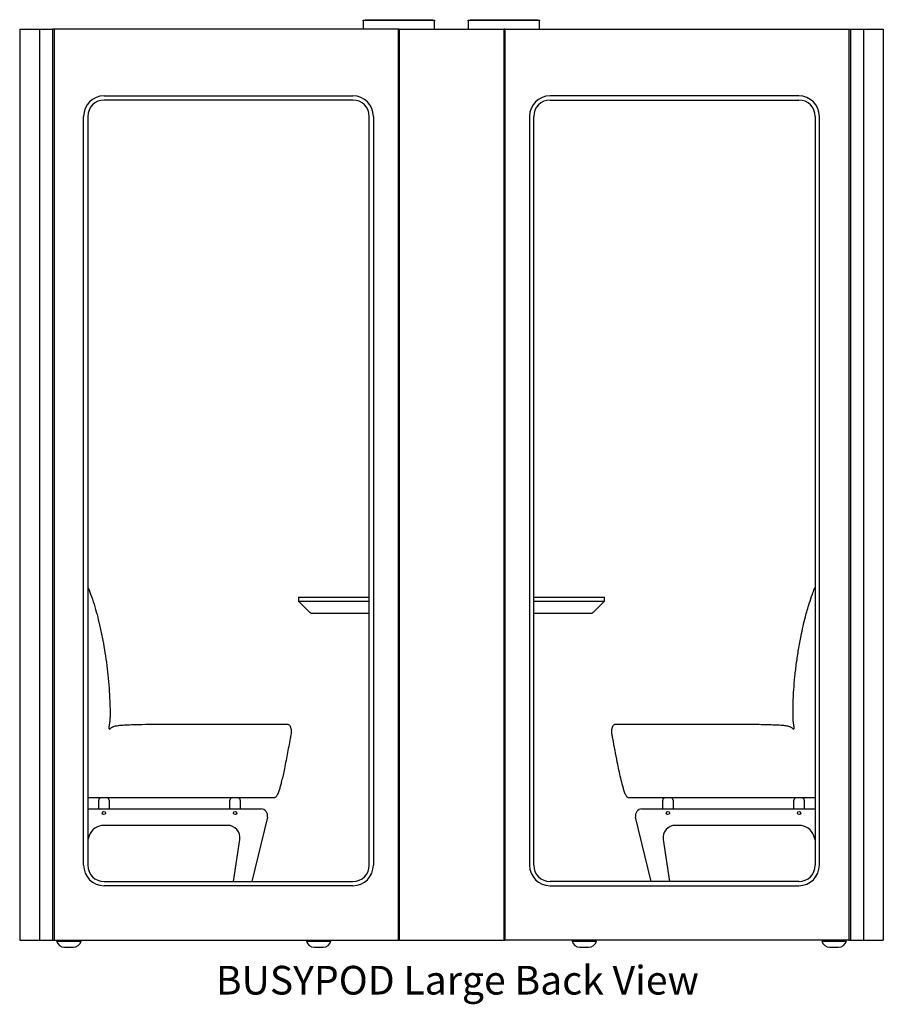
# Model space of a CAD drawing. Units: millimetres. Extents: x 1183 to 7951, y 2964 to 9135.
# Drawn here: x 5844 to 7951, y 4808 to 7210 of the extents above; entities that cross this region are included whole.
import ezdxf

# ---------------------------------------------------------------- set-up
doc = ezdxf.new("R2010")
doc.units = ezdxf.units.MM
doc.styles.add('BUSYPOD', font='GOTHIC.TTF', dxfattribs={"width": 0.75})

# ---------------------------------------------------------------- blocks, each defined once
blk = doc.blocks.new('BUSYPOD-Large Back')
at = {"color": 7, "linetype": 'Continuous', "lineweight": 25}
for p, q in [((-215.3, 2243), (-215.3, 2245)), ((-215.3, 2245), (-41.3, 2245)), ((-215.3, 2243), (-215.3, 2226)), ((-210.5, 2245), (-210.5, 2246)), ((-210.5, 2246), (-205.5, 2246)), ((-205.5, 2246), (-50.5, 2246)), ((-50.5, 2246), (-45.5, 2246)), ((-45.5, 2246), (-45.5, 2245)), ((-41.3, 2245), (-41.3, 2243)), ((-41.3, 2223), (-41.3, 2243)), ((40.7, 2243), (40.7, 2245)), ((40.7, 2245), (214.7, 2245)), ((40.7, 2243), (40.7, 2223)), ((45.5, 2245), (45.5, 2246)), ((45.5, 2246), (50.5, 2246)), ((50.5, 2246), (205.5, 2246)), ((205.5, 2246), (210.5, 2246)), ((210.5, 2246), (210.5, 2245)), ((214.7, 2245), (214.7, 2243)), ((214.7, 2226), (214.7, 2243)), ((-1053.5, 2223), (-1053.5, 2222)), ((-1053.5, 2223), (-1005, 2223)), ((-1053.5, 2222), (-1053.5, 0)), ((-1005, 2223), (-1005, 0)), ((-1005, 2223), (-974.6, 2223)), ((-974.6, 2223), (-973.5, 2223)), ((-969.5, 2223), (-973.5, 2223)), ((-973.5, 2223), (-973.5, 0)), ((-969.5, 2223), (-969.5, 0)), ((-130, 2223), (-969.5, 2223)), ((-130, 2223), (-130, 0)), ((-128, 2223), (-130, 2223)), ((-128, 2223), (-128, 0)), ((-128, 2223), (128, 2223)), ((128, 2223), (128, 0)), ((130, 2223), (128, 2223)), ((130, 2223), (130, 0)), ((130, 2223), (969.5, 2223)), ((969.5, 2223), (969.5, 0)), ((969.5, 2223), (973.5, 2223)), ((973.5, 2223), (973.5, 0)), ((973.5, 2223), (974.6, 2223)), ((974.6, 2223), (1005, 2223)), ((1005, 2223), (1005, 0)), ((1005, 2223), (1053.5, 2223)), ((1053.5, 2223), (1053.5, 2222)), ((1053.5, 2222), (1053.5, 0)), ((-847.5, 2060), (-240.5, 2060)), ((-240.5, 2050), (-847.5, 2050)), ((847.5, 2060), (240.5, 2060)), ((240.5, 2050), (847.5, 2050)), ((-897.5, 183), (-897.5, 2010)), ((-887.5, 2010), (-887.5, 183)), ((-200.5, 183), (-200.5, 2010)), ((-190.5, 2010), (-190.5, 183)), ((190.5, 2010), (190.5, 183)), ((200.5, 183), (200.5, 2010)), ((887.5, 2010), (887.5, 183)), ((897.5, 183), (897.5, 2010)), ((-373.2, 837), (-373.2, 827)), ((-373.2, 837), (-353.2, 837)), ((-373.2, 827), (-353.2, 807)), ((-373.2, 827), (-353.2, 827)), ((-353.2, 837), (-200.5, 837)), ((-353.2, 827), (-200.5, 827)), ((200.5, 837), (353.2, 837)), ((200.5, 827), (353.2, 827)), ((353.2, 837), (373.2, 837)), ((353.2, 807), (373.2, 827)), ((353.2, 827), (373.2, 827)), ((373.2, 827), (373.2, 837)), ((-345.5, 799.9), (-353.2, 807)), ((345.5, 799.9), (353.2, 807)), ((-720.7, 527), (-400.9, 527)), ((400.9, 527), (720.7, 527)), ((-434.2, 347), (-887.5, 347)), ((-860.5, 337), (-860.5, 342)), ((-860.5, 320.3), (-860.5, 337)), ((-835.5, 342), (-835.5, 337)), ((-835.5, 337), (-835.5, 320.3)), ((-540.5, 337), (-540.5, 342)), ((-540.5, 320.3), (-540.5, 337)), ((-515.5, 342), (-515.5, 337)), ((-515.5, 337), (-515.5, 320.3)), ((887.5, 347), (434.2, 347)), ((515.5, 337), (515.5, 342)), ((515.5, 320.3), (515.5, 337)), ((540.5, 342), (540.5, 337)), ((540.5, 337), (540.5, 320.3)), ((835.5, 337), (835.5, 342)), ((835.5, 320.3), (835.5, 337)), ((860.5, 342), (860.5, 337)), ((860.5, 337), (860.5, 320.3)), ((-887.5, 320.3), (-464.7, 320.3)), ((464.7, 320.3), (887.5, 320.3)), ((-449.1, 300.5), (-487, 143)), ((487, 143), (449.1, 300.5)), ((-546.4, 280.2), (-848.3, 280.2)), ((848.3, 280.2), (546.4, 280.2)), ((-884.2, 254.6), (-887.5, 245)), ((-532.1, 143), (-516.7, 245.7)), ((516.7, 245.7), (532.1, 143)), ((887.5, 245), (884.2, 254.6)), ((-847.5, 143), (-240.5, 143)), ((-240.5, 133), (-847.5, 133)), ((847.5, 143), (240.5, 143)), ((240.5, 133), (847.5, 133)), ((-1053.5, 0), (-1005, 0)), ((-1005, 0), (-974.6, 0)), ((-974.6, 0), (-973.5, 0)), ((-973.5, 0), (-969.5, 0)), ((-969.5, 0), (-130, 0)), ((-948.5, 0), (-948.5, -2)), ((-918.5, -2), (-918.5, 0)), ((-339, 0), (-339, -2)), ((-309, -2), (-309, 0)), ((-130, 0), (-128, 0)), ((-128, 0), (-126, 0)), ((-126, 0), (126, 0)), ((126, 0), (128, 0)), ((128, 0), (130, 0)), ((969.5, 0), (130, 0)), ((309, 0), (309, -2)), ((339, -2), (339, 0)), ((918.5, 0), (918.5, -2)), ((948.5, -2), (948.5, 0)), ((969.5, 0), (973.5, 0)), ((973.5, 0), (974.6, 0)), ((974.6, 0), (1005, 0)), ((1005, 0), (1053.5, 0)), ((-963.5, -2), (-903.5, -2)), ((-354, -2), (-294, -2)), ((294, -2), (354, -2)), ((903.5, -2), (963.5, -2))]:
    blk.add_line(p, q, dxfattribs=at)
for centre in [(-848, 310.3), (-528, 310.3), (528, 310.3), (848, 310.3)]:
    blk.add_circle(centre, 4, dxfattribs=at)
for centre, radius, start, end in [((-211.3, 2226), 4, 180, 228.5904), ((210.7, 2226), 4, 311.4096, 0), ((-847.5, 2010), 50, 90, 180), ((-847.5, 2010), 40, 90, 180), ((-240.5, 2010), 50, 0, 90), ((-240.5, 2010), 40, 0, 90), ((240.5, 2010), 50, 90, 180), ((240.5, 2010), 40, 90, 180), ((847.5, 2010), 50, 0, 90), ((847.5, 2010), 40, 0, 90), ((-834.3, 517.1), 2, 167.6463, 320.8505), ((834.3, 517.1), 2, 219.1495, 12.3537), ((-855.5, 342), 5, 90, 180), ((-840.5, 342), 5, 0, 90), ((-535.5, 342), 5, 90, 180), ((-520.5, 342), 5, 0, 90), ((520.5, 342), 5, 90, 180), ((535.5, 342), 5, 0, 90), ((840.5, 342), 5, 90, 180), ((855.5, 342), 5, 0, 90), ((-464.7, 304.3), 16, 346.4846, 90), ((464.7, 304.3), 16, 90, 193.5154), ((-848.3, 242.2), 38, 90, 160.8367), ((-546.4, 250.2), 30, 351.5059, 90), ((546.4, 250.2), 30, 90, 188.4941), ((848.3, 242.2), 38, 19.1633, 90), ((-847.5, 183), 50, 180, 270), ((-847.5, 183), 40, 180, 270), ((-240.5, 183), 50, 270, 0), ((-240.5, 183), 40, 270, 0), ((240.5, 183), 50, 180, 270), ((240.5, 183), 40, 180, 270), ((847.5, 183), 50, 270, 0), ((847.5, 183), 40, 270, 0), ((-944.1, 3), 20, 194.4775, 270), ((-922.8, 3), 20, 270, 345.5225), ((-334.6, 3), 20, 194.4775, 270), ((-313.4, 3), 20, 270, 345.5225), ((313.4, 3), 20, 194.4775, 270), ((334.6, 3), 20, 270, 345.5225), ((922.8, 3), 20, 194.4775, 270), ((944.1, 3), 20, 270, 345.5225)]:
    blk.add_arc(centre, radius, start, end, dxfattribs=at)
for points, knots in [([(-887.5, 861.6), (-886.4, 859.1), (-883.8, 853.5), (-878.8, 839.5), (-871.9, 819.8), (-864.7, 794.7), (-858.1, 767.8), (-852, 739.2), (-846.5, 708.8), (-841.8, 678.2), (-838, 647), (-835.2, 615.3), (-833.9, 590), (-833.3, 572), (-833, 561), (-832.9, 550), (-833.3, 539.1), (-834.2, 528.2), (-835.6, 521.1), (-836.3, 517.5)], [0, 0, 0, 0, 0.022864, 0.053015, 0.127239, 0.201512, 0.275761, 0.363877, 0.452033, 0.540188, 0.628304, 0.72065, 0.812994, 0.844174, 0.87546, 0.906731, 0.937906, 0.968969, 1, 1, 1, 1]), ([(836.3, 517.5), (835.6, 521.3), (834.2, 528.9), (833.4, 540.4), (833.2, 552), (833.3, 567.6), (833.7, 587.2), (835.1, 613.9), (837.7, 643.8), (841.6, 676.7), (846.7, 709.6), (852.1, 739.3), (857.7, 765.9), (862.7, 787), (867.8, 805.6), (873.4, 824), (879.4, 841.3), (884.4, 854.6), (886.9, 860.4), (887.5, 861.7)], [0, 0, 0, 0, 0.032847, 0.065782, 0.098816, 0.131797, 0.198962, 0.266128, 0.360666, 0.455206, 0.550165, 0.645125, 0.713529, 0.781982, 0.830393, 0.878843, 0.946044, 0.987486, 1, 1, 1, 1]), ([(-342.4, 797), (-342.9, 797.5), (-344, 798.5), (-345, 799.5), (-345.5, 799.9)], [0, 0, 0, 0, 0.494995, 1, 1, 1, 1]), ([(-200.5, 797), (-203.8, 797), (-251.1, 797), (-298.4, 797), (-342.4, 797)], [0, 0, 0, 0, 0.070282, 1, 1, 1, 1]), ([(342.4, 797), (337.3, 797), (311.8, 797), (264.5, 797), (222.4, 797), (200.6, 797), (200.5, 797)], [0, 0, 0, 0, 0.107896, 0.539479, 0.998265, 1, 1, 1, 1]), ([(345.5, 799.9), (345, 799.5), (344, 798.6), (342.9, 797.5), (342.4, 797)], [0, 0, 0, 0, 0.494508, 1, 1, 1, 1]), ([(-832.7, 515.9), (-832, 516.6), (-830.6, 518.2), (-828, 520), (-825.3, 521.3), (-823.3, 521.9), (-822.4, 522.2)], [0, 0, 0, 0, 0.2594253, 0.507264, 0.7522649, 1, 1, 1, 1]), ([(-822.4, 522.2), (-820.6, 522.6), (-817, 523.4), (-811.6, 524), (-802.5, 524.8), (-789.5, 525.7), (-772.4, 526.2), (-749.4, 526.8), (-732.2, 526.9), (-720.7, 527)], [0, 0, 0, 0, 0.05337, 0.106903, 0.160451, 0.322648, 0.491926, 0.661236, 1, 1, 1, 1]), ([(-400.9, 527), (-400.1, 526.9), (-398.4, 526.8), (-396.2, 525.3), (-394.6, 523.4), (-393.3, 521.2), (-392.4, 518.9), (-391.4, 515.7), (-391.3, 513.2), (-391.1, 511.5)], [0, 0, 0, 0, 0.1243039, 0.2487572, 0.3763907, 0.5011889, 0.6242872, 0.7477548, 1, 1, 1, 1]), ([(-391.1, 511.5), (-391.1, 510.3), (-391.1, 507.9), (-391.6, 503.1), (-392.5, 497.9), (-393.3, 493.9), (-393.5, 492.2)], [0, 0, 0, 0, 0.184537, 0.369203, 0.743322, 1, 1, 1, 1]), ([(391.1, 511.6), (391.3, 513.3), (391.5, 515.8), (392.4, 519), (393.3, 521.2), (394.7, 523.4), (396.3, 525.3), (398.4, 526.8), (400.1, 526.9), (400.9, 527)], [0, 0, 0, 0, 0.252126, 0.375579, 0.498705, 0.623567, 0.751226, 0.87567, 1, 1, 1, 1]), ([(393.5, 492.2), (393, 495.4), (392.1, 500.2), (391.2, 506.7), (391.2, 510), (391.1, 511.6)], [0, 0, 0, 0, 0.498768, 0.749569, 1, 1, 1, 1]), ([(720.7, 527), (734, 526.9), (752.5, 526.8), (776.1, 526.1), (791.6, 525.6), (803.6, 524.8), (812.2, 524), (817.3, 523.4), (820.7, 522.6), (822.4, 522.2)], [0, 0, 0, 0, 0.392358, 0.543905, 0.695469, 0.847333, 0.898282, 0.949217, 1, 1, 1, 1]), ([(822.4, 522.2), (823.4, 521.9), (825.3, 521.3), (828.1, 520), (830.6, 518.2), (832, 516.6), (832.7, 515.9)], [0, 0, 0, 0, 0.247683, 0.492679, 0.740555, 1, 1, 1, 1]), ([(-393.5, 492.2), (-396, 479.1), (-399.7, 459.5), (-404.6, 433.3), (-408.2, 415.3), (-411.8, 399.2), (-414.9, 386.4), (-417.8, 375.2), (-420.5, 365.6), (-422.9, 359.4), (-424.2, 356.4)], [0, 0, 0, 0, 0.286874, 0.430307, 0.573756, 0.680061, 0.78636, 0.857633, 0.928895, 1, 1, 1, 1]), ([(424.1, 356.4), (422.9, 359.5), (420.6, 365.8), (417, 378.7), (412.7, 394.9), (408.4, 414.6), (403.8, 437.3), (399.1, 463.2), (395.4, 482.6), (393.5, 492.2)], [0, 0, 0, 0, 0.071999, 0.144109, 0.289265, 0.43275, 0.57631, 0.788156, 1, 1, 1, 1]), ([(-424.2, 356.4), (-424.7, 355.1), (-425.8, 352.8), (-427.6, 350.2), (-429.4, 348.6), (-430.8, 347.7), (-432.4, 347.1), (-433.6, 347), (-434.2, 347)], [0, 0, 0, 0, 0.276286, 0.531108, 0.649925, 0.764887, 0.879728, 1, 1, 1, 1]), ([(434.2, 347), (433.6, 347), (432.4, 347.1), (430.8, 347.7), (429.4, 348.6), (427.6, 350.2), (425.8, 352.8), (424.7, 355.2), (424.1, 356.4)], [0, 0, 0, 0, 0.120236, 0.235045, 0.349991, 0.468812, 0.723678, 1, 1, 1, 1]), ([(-944.1, -17), (-944.1, -17), (-944, -17), (-943.4, -17), (-942.4, -17), (-941.1, -17), (-939.3, -17), (-937.4, -17), (-935.5, -17), (-933.5, -17), (-931.5, -17), (-929.5, -17), (-927.6, -17), (-925.9, -17), (-924.5, -17), (-923.5, -17), (-922.9, -17), (-922.9, -17), (-922.8, -17)], [0, 0, 0, 0, 0.058256, 0.120006, 0.184319, 0.25, 0.31568, 0.379993, 0.441741, 0.500001, 0.558258, 0.620007, 0.684321, 0.750001, 0.815681, 0.879994, 0.941744, 1, 1, 1, 1]), ([(-334.6, -17), (-334.6, -17), (-334.5, -17), (-333.9, -17), (-333, -17), (-331.6, -17), (-329.9, -17), (-328, -17), (-326, -17), (-324, -17), (-322, -17), (-320, -17), (-318.1, -17), (-316.4, -17), (-315, -17), (-314.1, -17), (-313.5, -17), (-313.4, -17), (-313.4, -17)], [0, 0, 0, 0, 0.058256, 0.120006, 0.184319, 0.249999, 0.315679, 0.379994, 0.441742, 0.5, 0.558258, 0.620006, 0.684321, 0.750001, 0.815681, 0.879994, 0.941744, 1, 1, 1, 1]), ([(313.4, -17), (313.4, -17), (313.5, -17), (314.1, -17), (315, -17), (316.4, -17), (318.1, -17), (320, -17), (322, -17), (324, -17), (326, -17), (328, -17), (329.9, -17), (331.6, -17), (333, -17), (333.9, -17), (334.5, -17), (334.6, -17), (334.6, -17)], [0, 0, 0, 0, 0.058256, 0.120006, 0.184319, 0.25, 0.315678, 0.379993, 0.441741, 0.500001, 0.558259, 0.620007, 0.684321, 0.750002, 0.815681, 0.879994, 0.941744, 1, 1, 1, 1]), ([(922.8, -17), (922.9, -17), (922.9, -17), (923.5, -17), (924.5, -17), (925.9, -17), (927.6, -17), (929.5, -17), (931.5, -17), (933.5, -17), (935.5, -17), (937.4, -17), (939.3, -17), (941, -17), (942.4, -17), (943.4, -17), (944, -17), (944.1, -17), (944.1, -17)], [0, 0, 0, 0, 0.058256, 0.120006, 0.184318, 0.249999, 0.315679, 0.379995, 0.441742, 0.500001, 0.558257, 0.620008, 0.68432, 0.750001, 0.815681, 0.879994, 0.941744, 1, 1, 1, 1])]:
    blk.add_open_spline(points, degree=3, knots=knots, dxfattribs=at)

msp = doc.modelspace()

# ---------------------------------------------------------------- block references
msp.add_blockref('BUSYPOD-Large Back', (6897.1, 4964.5))

# ---------------------------------------------------------------- texts
at = {"insert": (6911.5, 4866.9), "char_height": 70, "attachment_point": 5, "style": 'BUSYPOD'}
msp.add_mtext_dynamic_manual_height_columns('BUSYPOD Large Back View', width=1279.787, gutter_width=350, heights=[0], dxfattribs=at)

doc.saveas('drawing.dxf')
